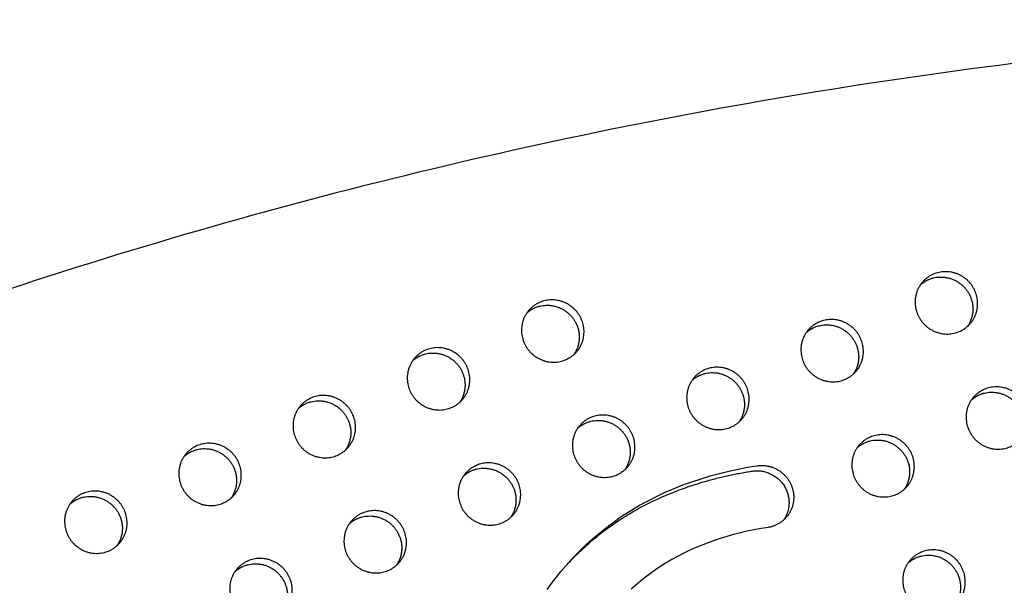
# Model space of a CAD drawing. Units: millimetres. Extents: x 69417 to 83229, y -10359 to 6803.
# Drawn here: x 75930 to 76325, y 1028 to 1255 of the extents above; entities that cross this region are included whole.
import ezdxf

# ---------------------------------------------------------------- set-up
doc = ezdxf.new("R2010")
doc.units = ezdxf.units.MM
doc.header["$LTSCALE"] = 500
doc.layers.add('Make2D$visible$lines', color=7, linetype='Continuous', true_color=0x000000)

msp = doc.modelspace()

# ---------------------------------------------------------------- linework, layer by layer
at = {"layer": 'Make2D$visible$lines'}
msp.add_lwpolyline([(76141.516, 1026.479), (76143.295, 1028.921), (76145.132, 1031.317), (76147.028, 1033.664), (76148.981, 1035.961), (76150.989, 1038.206), (76153.051, 1040.398), (76155.166, 1042.533), (76157.332, 1044.611), (76159.549, 1046.629), (76161.814, 1048.586), (76164.127, 1050.48), (76166.487, 1052.309), (76168.891, 1054.071), (76170.472, 1055.176), (76172.071, 1056.253), (76175.32, 1058.321), (76178.634, 1060.277), (76182.009, 1062.122), (76185.441, 1063.857), (76188.926, 1065.484), (76192.459, 1067.005), (76196.036, 1068.421), (76199.654, 1069.733), (76203.308, 1070.943), (76206.994, 1072.052), (76210.707, 1073.061), (76214.445, 1073.973), (76218.202, 1074.788), (76221.974, 1075.508), (76225.758, 1076.135), (76226.033, 1076.174), (76226.311, 1076.207), (76226.592, 1076.234), (76226.877, 1076.255), (76227.165, 1076.269), (76227.455, 1076.277), (76227.748, 1076.279), (76228.044, 1076.273), (76228.341, 1076.26), (76228.64, 1076.24), (76228.941, 1076.213), (76229.244, 1076.178), (76229.548, 1076.136), (76229.852, 1076.086), (76230.157, 1076.029), (76230.463, 1075.963), (76230.768, 1075.89), (76231.074, 1075.809), (76231.378, 1075.719), (76231.682, 1075.622), (76231.985, 1075.517), (76232.286, 1075.404), (76232.585, 1075.283), (76232.883, 1075.154), (76233.177, 1075.017), (76233.469, 1074.873), (76233.758, 1074.721), (76234.044, 1074.561), (76234.326, 1074.394), (76234.604, 1074.22), (76234.878, 1074.038), (76235.147, 1073.85), (76235.412, 1073.654), (76235.671, 1073.453), (76235.925, 1073.245), (76236.174, 1073.03), (76236.416, 1072.81), (76236.653, 1072.585), (76236.884, 1072.353), (76237.108, 1072.117), (76237.325, 1071.876), (76237.536, 1071.63), (76237.74, 1071.38), (76237.937, 1071.127), (76238.127, 1070.869), (76238.309, 1070.608), (76238.484, 1070.344), (76238.652, 1070.077), (76238.813, 1069.807), (76238.966, 1069.536), (76239.111, 1069.262), (76239.249, 1068.987), (76239.38, 1068.71), (76239.503, 1068.432), (76239.619, 1068.154), (76239.727, 1067.875), (76239.828, 1067.596), (76239.922, 1067.317), (76240.009, 1067.038), (76240.088, 1066.759), (76240.161, 1066.482), (76240.226, 1066.205), (76240.285, 1065.929), (76240.338, 1065.655), (76240.384, 1065.38), (76240.424, 1065.102), (76240.459, 1064.82), (76240.487, 1064.536), (76240.509, 1064.249), (76240.525, 1063.959), (76240.534, 1063.667), (76240.536, 1063.372), (76240.531, 1063.076), (76240.518, 1062.778), (76240.499, 1062.478), (76240.472, 1062.178), (76240.437, 1061.876), (76240.395, 1061.574), (76240.345, 1061.271), (76240.288, 1060.968), (76240.222, 1060.665), (76240.149, 1060.363), (76240.067, 1060.062), (76239.977, 1059.761), (76239.88, 1059.462), (76239.774, 1059.165), (76239.66, 1058.869), (76239.539, 1058.576), (76239.409, 1058.286), (76239.272, 1057.998), (76239.127, 1057.714), (76238.974, 1057.433), (76238.814, 1057.157), (76238.646, 1056.884), (76238.471, 1056.616), (76238.289, 1056.352), (76238.1, 1056.093), (76237.904, 1055.84), (76237.702, 1055.592), (76237.493, 1055.35), (76237.279, 1055.114), (76237.058, 1054.883), (76236.833, 1054.66), (76236.601, 1054.442), (76236.365, 1054.232), (76236.124, 1054.028), (76235.878, 1053.831), (76235.629, 1053.641), (76235.375, 1053.459), (76235.118, 1053.283), (76234.857, 1053.116), (76234.594, 1052.955), (76234.328, 1052.802), (76234.059, 1052.657), (76233.788, 1052.519), (76233.515, 1052.388), (76233.241, 1052.265), (76232.966, 1052.149), (76232.689, 1052.041), (76232.412, 1051.941), (76232.135, 1051.847), (76231.857, 1051.761), (76231.579, 1051.682), (76231.302, 1051.61), (76231.025, 1051.545), (76230.749, 1051.486), (76230.474, 1051.435), (76230.201, 1051.39), (76227.413, 1050.932), (76224.636, 1050.415), (76221.871, 1049.838), (76219.12, 1049.2), (76216.384, 1048.498), (76213.665, 1047.733), (76210.965, 1046.903), (76208.287, 1046.007), (76205.813, 1045.112), (76203.361, 1044.158), (76200.933, 1043.143), (76198.533, 1042.067), (76196.161, 1040.929), (76193.822, 1039.727), (76191.517, 1038.461), (76189.249, 1037.13), (76187.117, 1035.795), (76185.023, 1034.4), (76182.969, 1032.945), (76180.959, 1031.432), (76179.003, 1029.867), (76177.092, 1028.247), (76175.227, 1026.574)], dxfattribs=at)
for points, weights, degree, knots in [([(77170.337, 1175.089), (77170.823, 1176.023), (77170.385, 1176.98), (77169.948, 1177.948), (77168.923, 1178.226), (75571.955, 1609.196), (74764.528, 202.992)], [1, 0.898586014983, 1, 0.904409036094, 1, 0.793988543686, 0.992861835722], 2, [0, 0, 0, 1.9583156, 1.9583156, 3.9432425, 3.9432425, 2845.6833799, 2845.6833799, 2845.6833799]), ([(74781.672, 150.16), (74784.596, 148.831), (74787.703, 148.016), (76405.74, -276.676), (77170.337, 1175.089)], [1, 0.996406541536, 1, 0.790895318434, 1.00706698204], 2, [0, 0, 0, 6.4082011, 6.4082011, 2858.3792019, 2858.3792019, 2858.3792019]), ([(76306.943, 1129.984), (76295.474, 1125.187), (76290.362, 1136.748), (76285.249, 1148.309), (76296.718, 1153.106), (76308.187, 1157.903), (76313.299, 1146.342), (76318.412, 1134.781), (76306.943, 1129.984)], [1, 0.707106781187, 1, 0.707106781187, 1, 0.707106781187, 1, 0.707106781187, 1], 2, [-79.7964534, -79.7964534, -79.7964534, -59.8473401, -59.8473401, -39.8982267, -39.8982267, -19.9491134, -19.9491134, 0, 0, 0]), ([(76291.433, 1148.83), (76292.947, 1150.176), (76294.815, 1150.956), (76306.284, 1155.753), (76311.396, 1144.192), (76314.238, 1137.767), (76310.325, 1132.11)], [1, 0.986344900022, 1, 0.707106781187, 1, 0.812872192349, 0.864854163601], 2, [0, 0, 0, 4.0133225, 4.0133225, 23.9624359, 23.9624359, 36.7078107, 36.7078107, 36.7078107]), ([(76148.868, 1118.664), (76137.399, 1113.867), (76132.287, 1125.428), (76127.174, 1136.989), (76138.643, 1141.786), (76150.112, 1146.583), (76155.224, 1135.022), (76160.337, 1123.461), (76148.868, 1118.664)], [1, 0.707106781187, 1, 0.707106781187, 1, 0.707106781187, 1, 0.707106781187, 1], 2, [-79.7964534, -79.7964534, -79.7964534, -59.8473401, -59.8473401, -39.8982267, -39.8982267, -19.9491134, -19.9491134, 0, 0, 0]), ([(76133.358, 1137.51), (76134.872, 1138.855), (76136.74, 1139.636), (76148.209, 1144.433), (76153.322, 1132.872), (76156.163, 1126.447), (76152.25, 1120.79)], [1, 0.986344900022, 1, 0.707106781187, 1, 0.812872192349, 0.864854163601], 2, [0, 0, 0, 4.0133225, 4.0133225, 23.9624359, 23.9624359, 36.7078107, 36.7078107, 36.7078107]), ([(76261.068, 1110.796), (76249.599, 1105.999), (76244.487, 1117.56), (76239.374, 1129.121), (76250.843, 1133.918), (76262.312, 1138.715), (76267.424, 1127.154), (76272.537, 1115.593), (76261.068, 1110.796)], [1, 0.707106781187, 1, 0.707106781187, 1, 0.707106781187, 1, 0.707106781187, 1], 2, [-79.7964534, -79.7964534, -79.7964534, -59.8473401, -59.8473401, -39.8982267, -39.8982267, -19.9491134, -19.9491134, 0, 0, 0]), ([(76245.558, 1129.642), (76247.072, 1130.987), (76248.94, 1131.768), (76260.409, 1136.565), (76265.522, 1125.004), (76268.363, 1118.579), (76264.45, 1112.922)], [1, 0.986344900022, 1, 0.707106781187, 1, 0.812872192349, 0.864854163601], 2, [0, 0, 0, 4.0133225, 4.0133225, 23.9624359, 23.9624359, 36.7078107, 36.7078107, 36.7078107]), ([(76102.993, 1099.476), (76091.525, 1094.679), (76086.412, 1106.24), (76081.299, 1117.801), (76092.768, 1122.598), (76104.237, 1127.395), (76109.349, 1115.834), (76114.462, 1104.273), (76102.993, 1099.476)], [1, 0.707106781187, 1, 0.707106781187, 1, 0.707106781187, 1, 0.707106781187, 1], 2, [-79.7964534, -79.7964534, -79.7964534, -59.8473401, -59.8473401, -39.8982267, -39.8982267, -19.9491134, -19.9491134, 0, 0, 0]), ([(76087.483, 1118.322), (76088.997, 1119.667), (76090.865, 1120.448), (76102.334, 1125.245), (76107.447, 1113.684), (76110.288, 1107.259), (76106.376, 1101.602)], [1, 0.986344900022, 1, 0.707106781187, 1, 0.812872192349, 0.864854163601], 2, [0, 0, 0, 4.0133225, 4.0133225, 23.9624359, 23.9624359, 36.7078107, 36.7078107, 36.7078107]), ([(76215.193, 1091.608), (76203.725, 1086.811), (76198.612, 1098.372), (76193.499, 1109.933), (76204.968, 1114.73), (76216.437, 1119.527), (76221.549, 1107.966), (76226.662, 1096.405), (76215.193, 1091.608)], [1, 0.707106781187, 1, 0.707106781187, 1, 0.707106781187, 1, 0.707106781187, 1], 2, [-79.7964534, -79.7964534, -79.7964534, -59.8473401, -59.8473401, -39.8982267, -39.8982267, -19.9491134, -19.9491134, 0, 0, 0]), ([(76199.683, 1110.454), (76201.197, 1111.799), (76203.065, 1112.58), (76214.534, 1117.377), (76219.647, 1105.816), (76222.488, 1099.391), (76218.576, 1093.734)], [1, 0.986344900022, 1, 0.707106781187, 1, 0.812872192349, 0.864854163601], 2, [0, 0, 0, 4.0133225, 4.0133225, 23.9624359, 23.9624359, 36.7078107, 36.7078107, 36.7078107]), ([(76327.393, 1083.74), (76315.925, 1078.943), (76310.812, 1090.504), (76305.699, 1102.065), (76317.168, 1106.862), (76328.637, 1111.659), (76333.749, 1100.098), (76338.862, 1088.537), (76327.393, 1083.74)], [1, 0.707106781187, 1, 0.707106781187, 1, 0.707106781187, 1, 0.707106781187, 1], 2, [-79.7964534, -79.7964534, -79.7964534, -59.8473401, -59.8473401, -39.8982267, -39.8982267, -19.9491134, -19.9491134, 0, 0, 0]), ([(76057.118, 1080.288), (76045.65, 1075.491), (76040.537, 1087.052), (76035.425, 1098.613), (76046.893, 1103.41), (76058.362, 1108.207), (76063.475, 1096.646), (76068.587, 1085.085), (76057.118, 1080.288)], [1, 0.707106781187, 1, 0.707106781187, 1, 0.707106781187, 1, 0.707106781187, 1], 2, [-79.7964534, -79.7964534, -79.7964534, -59.8473401, -59.8473401, -39.8982267, -39.8982267, -19.9491134, -19.9491134, 0, 0, 0]), ([(76311.883, 1102.586), (76313.397, 1103.932), (76315.265, 1104.712), (76326.734, 1109.509), (76331.847, 1097.948), (76334.688, 1091.523), (76330.776, 1085.866)], [1, 0.986344900022, 1, 0.707106781187, 1, 0.812872192349, 0.864854163601], 2, [0, 0, 0, 4.0133225, 4.0133225, 23.9624359, 23.9624359, 36.7078107, 36.7078107, 36.7078107]), ([(76041.608, 1099.134), (76043.122, 1100.479), (76044.991, 1101.26), (76056.459, 1106.057), (76061.572, 1094.496), (76064.413, 1088.071), (76060.501, 1082.414)], [1, 0.986344900022, 1, 0.707106781187, 1, 0.812872192349, 0.864854163601], 2, [0, 0, 0, 4.0133225, 4.0133225, 23.9624359, 23.9624359, 36.7078107, 36.7078107, 36.7078107]), ([(76169.318, 1072.42), (76157.85, 1067.623), (76152.737, 1079.184), (76147.625, 1090.745), (76159.093, 1095.542), (76170.562, 1100.339), (76175.675, 1088.778), (76180.787, 1077.217), (76169.318, 1072.42)], [1, 0.707106781187, 1, 0.707106781187, 1, 0.707106781187, 1, 0.707106781187, 1], 2, [-79.7964534, -79.7964534, -79.7964534, -59.8473401, -59.8473401, -39.8982267, -39.8982267, -19.9491134, -19.9491134, 0, 0, 0]), ([(76153.808, 1091.266), (76155.322, 1092.611), (76157.191, 1093.392), (76168.659, 1098.189), (76173.772, 1086.628), (76176.613, 1080.203), (76172.701, 1074.546)], [1, 0.986344900022, 1, 0.707106781187, 1, 0.812872192349, 0.864854163601], 2, [0, 0, 0, 4.0133225, 4.0133225, 23.9624359, 23.9624359, 36.7078107, 36.7078107, 36.7078107]), ([(76281.518, 1064.552), (76270.05, 1059.755), (76264.937, 1071.316), (76259.825, 1082.877), (76271.293, 1087.674), (76282.762, 1092.471), (76287.875, 1080.91), (76292.987, 1069.349), (76281.518, 1064.552)], [1, 0.707106781187, 1, 0.707106781187, 1, 0.707106781187, 1, 0.707106781187, 1], 2, [-79.7964534, -79.7964534, -79.7964534, -59.8473401, -59.8473401, -39.8982267, -39.8982267, -19.9491134, -19.9491134, 0, 0, 0]), ([(76011.244, 1061.1), (75999.775, 1056.303), (75994.662, 1067.864), (75989.55, 1079.425), (76001.018, 1084.222), (76012.487, 1089.019), (76017.6, 1077.458), (76022.712, 1065.897), (76011.244, 1061.1)], [1, 0.707106781187, 1, 0.707106781187, 1, 0.707106781187, 1, 0.707106781187, 1], 2, [-79.7964534, -79.7964534, -79.7964534, -59.8473401, -59.8473401, -39.8982267, -39.8982267, -19.9491134, -19.9491134, 0, 0, 0]), ([(76266.008, 1083.398), (76267.522, 1084.744), (76269.391, 1085.524), (76280.859, 1090.321), (76285.972, 1078.76), (76288.813, 1072.335), (76284.901, 1066.678)], [1, 0.986344900022, 1, 0.707106781187, 1, 0.812872192349, 0.864854163601], 2, [0, 0, 0, 4.0133225, 4.0133225, 23.9624359, 23.9624359, 36.7078107, 36.7078107, 36.7078107]), ([(75995.733, 1079.946), (75997.247, 1081.291), (75999.116, 1082.072), (76010.584, 1086.869), (76015.697, 1075.308), (76018.538, 1068.883), (76014.626, 1063.226)], [1, 0.986344900022, 1, 0.707106781187, 1, 0.812872192349, 0.864854163601], 2, [0, 0, 0, 4.0133225, 4.0133225, 23.9624359, 23.9624359, 36.7078107, 36.7078107, 36.7078107]), ([(76123.444, 1053.232), (76111.975, 1048.435), (76106.862, 1059.996), (76101.75, 1071.557), (76113.218, 1076.354), (76124.687, 1081.151), (76129.8, 1069.59), (76134.912, 1058.029), (76123.444, 1053.232)], [1, 0.707106781187, 1, 0.707106781187, 1, 0.707106781187, 1, 0.707106781187, 1], 2, [-79.7964534, -79.7964534, -79.7964534, -59.8473401, -59.8473401, -39.8982267, -39.8982267, -19.9491134, -19.9491134, 0, 0, 0]), ([(76107.933, 1072.078), (76109.447, 1073.423), (76111.316, 1074.204), (76122.784, 1079.001), (76127.897, 1067.44), (76130.738, 1061.015), (76126.826, 1055.358)], [1, 0.986344900022, 1, 0.707106781187, 1, 0.812872192349, 0.864854163601], 2, [0, 0, 0, 4.0133225, 4.0133225, 23.9624359, 23.9624359, 36.7078107, 36.7078107, 36.7078107]), ([(76148.614, 1035.539), (76154.164, 1041.661), (76175.855, 1061.073), (76203.653, 1070.891), (76223.855, 1073.985), (76231.094, 1075.094), (76237.134, 1070.753), (76238.435, 1063.505), (76239.029, 1060.265), (76238.34, 1057.043), (76236.474, 1054.327)], [1, 1, 1, 1, 1, 0.804737854124, 0.804737854124, 1, 0.949526889947, 0.949526889947, 1], 3, [-984.1403585, -984.1403585, -984.1403585, -984.1403585, -959.407827, -897.1267722, -897.1267722, -897.1267722, -877.1776589, -877.1776589, -877.1776589, -867.5482531, -867.5482531, -867.5482531, -867.5482531]), ([(75965.369, 1041.912), (75953.9, 1037.115), (75948.787, 1048.676), (75943.675, 1060.237), (75955.144, 1065.034), (75966.612, 1069.831), (75971.725, 1058.27), (75976.837, 1046.709), (75965.369, 1041.912)], [1, 0.707106781187, 1, 0.707106781187, 1, 0.707106781187, 1, 0.707106781187, 1], 2, [-79.7964534, -79.7964534, -79.7964534, -59.8473401, -59.8473401, -39.8982267, -39.8982267, -19.9491134, -19.9491134, 0, 0, 0]), ([(75949.859, 1060.758), (75951.372, 1062.103), (75953.241, 1062.884), (75964.71, 1067.681), (75969.822, 1056.12), (75972.664, 1049.695), (75968.751, 1044.038)], [1, 0.986344900022, 1, 0.707106781187, 1, 0.812872192349, 0.864854163601], 2, [0, 0, 0, 4.0133225, 4.0133225, 23.9624359, 23.9624359, 36.7078107, 36.7078107, 36.7078107]), ([(76077.569, 1034.044), (76066.1, 1029.247), (76060.987, 1040.808), (76055.875, 1052.369), (76067.344, 1057.166), (76078.812, 1061.963), (76083.925, 1050.402), (76089.037, 1038.841), (76077.569, 1034.044)], [1, 0.707106781187, 1, 0.707106781187, 1, 0.707106781187, 1, 0.707106781187, 1], 2, [-79.7964534, -79.7964534, -79.7964534, -59.8473401, -59.8473401, -39.8982267, -39.8982267, -19.9491134, -19.9491134, 0, 0, 0]), ([(76062.059, 1052.89), (76063.572, 1054.235), (76065.441, 1055.016), (76076.91, 1059.813), (76082.022, 1048.252), (76084.863, 1041.827), (76080.951, 1036.17)], [1, 0.986344900022, 1, 0.707106781187, 1, 0.812872192349, 0.864854163601], 2, [0, 0, 0, 4.0133225, 4.0133225, 23.9624359, 23.9624359, 36.7078107, 36.7078107, 36.7078107]), ([(76301.969, 1018.308), (76290.5, 1013.511), (76285.387, 1025.072), (76280.275, 1036.633), (76291.743, 1041.43), (76303.212, 1046.227), (76308.325, 1034.666), (76313.437, 1023.105), (76301.969, 1018.308)], [1, 0.707106781187, 1, 0.707106781187, 1, 0.707106781187, 1, 0.707106781187, 1], 2, [-79.7964534, -79.7964534, -79.7964534, -59.8473401, -59.8473401, -39.8982267, -39.8982267, -19.9491134, -19.9491134, 0, 0, 0]), ([(76286.459, 1037.154), (76287.972, 1038.5), (76289.841, 1039.28), (76301.31, 1044.077), (76306.422, 1032.516), (76309.263, 1026.091), (76305.351, 1020.434)], [1, 0.986344900022, 1, 0.707106781187, 1, 0.812872192349, 0.864854163601], 2, [0, 0, 0, 4.0133225, 4.0133225, 23.9624359, 23.9624359, 36.7078107, 36.7078107, 36.7078107]), ([(76031.694, 1014.856), (76020.225, 1010.059), (76015.112, 1021.62), (76010, 1033.181), (76021.469, 1037.978), (76032.937, 1042.775), (76038.05, 1031.214), (76043.162, 1019.653), (76031.694, 1014.856)], [1, 0.707106781187, 1, 0.707106781187, 1, 0.707106781187, 1, 0.707106781187, 1], 2, [-79.7964534, -79.7964534, -79.7964534, -59.8473401, -59.8473401, -39.8982267, -39.8982267, -19.9491134, -19.9491134, 0, 0, 0]), ([(76016.184, 1033.702), (76017.697, 1035.047), (76019.566, 1035.828), (76031.035, 1040.625), (76036.147, 1029.064), (76038.989, 1022.639), (76035.076, 1016.982)], [1, 0.986344900022, 1, 0.707106781187, 1, 0.812872192349, 0.864854163601], 2, [0, 0, 0, 4.0133225, 4.0133225, 23.9624359, 23.9624359, 36.7078107, 36.7078107, 36.7078107])]:
    msp.add_rational_spline(points, weights, degree=degree, knots=knots, dxfattribs=at)

doc.saveas('drawing.dxf')
